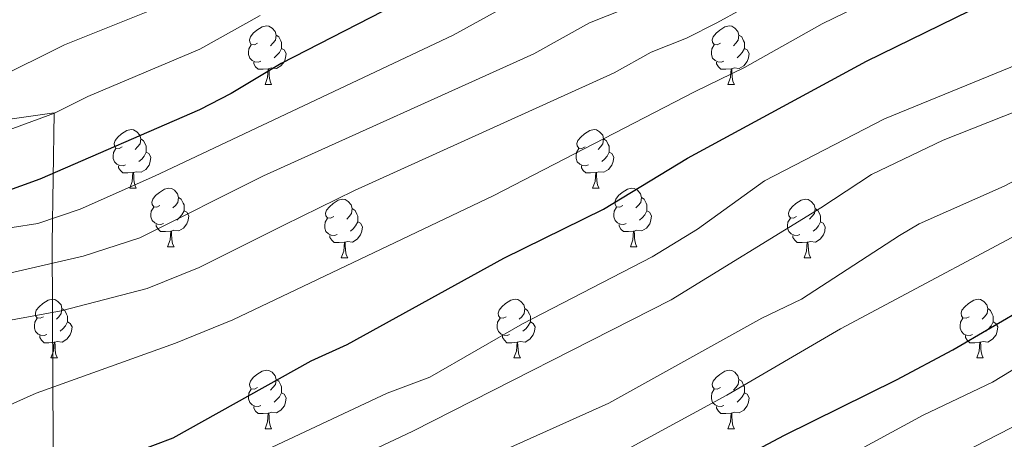
# Model space of a CAD drawing. Units: metres. Extents: x 657515 to 662038, y 743929 to 747002.
# Drawn here: x 659992 to 660160, y 745150 to 745222 of the extents above; entities that cross this region are included whole.
import ezdxf

# ---------------------------------------------------------------- set-up
doc = ezdxf.new("R2010")
doc.units = ezdxf.units.M
doc.header["$MEASUREMENT"] = 0
for name, color, linetype, lineweight in [('Carátula', 7, 'Continuous', 0), ('Divisiones administrativas específicas', 7, 'Continuous', 0), ('Elementos auxiliares', 7, 'Continuous', 0), ('Entidades rústicas y varios', 7, 'Continuous', 0), ('Relieve y altimetría', 7, 'Continuous', 0)]:
    doc.layers.add(name, color=color, linetype=linetype, lineweight=lineweight)
doc.linetypes.add('5limun', pattern='A,16,-16,[74,dgnlstyle-md2_10e.shx,S=0.128,R=0,X=0,Y=0],-16,16,-8', length=72)

msp = doc.modelspace()

# ---------------------------------------------------------------- linework, layer by layer
at = {"layer": 'Carátula', "color": 7, "linetype": 'Continuous', "lineweight": 0}
msp.add_3dface([(657584.493, 743928.852), (662038.282, 744032.501), (661969.183, 747001.709), (657515.394, 746898.06)], dxfattribs=at)
msp.add_3dface([(657584.493, 743928.852), (662038.282, 744032.501), (661969.183, 747001.709), (657515.394, 746898.06)], dxfattribs=at)
at = {"layer": 'Divisiones administrativas específicas', "color": 250, "linetype": '5limun', "lineweight": 0, "ltscale": 0.5}
msp.add_polyline3d([(659868.797, 745544.437, 1060.218), (659878.151, 745514.821, 1061.928), (659889.707, 745481.101, 1063.504), (659902.328, 745452.383, 1062.318), (659913.698, 745429.334, 1065.131), (659930.552, 745399.647, 1073.978), (659952.895, 745363.195, 1075.25), (659938.68, 745331.969, 1085.439), (659918.967, 745286.15, 1085.964), (659941.413, 745231.777, 1054.774), (659955.195, 745199.547, 1033.895), (659997.64, 745205.624, 1030.043), (659997.293, 745183.235, 1017.292), (659997.438, 745148.835, 1001.779), (659997.452, 745145.484, 1000.621), (659997.785, 745106.596, 1008.442), (659999.298, 745085.301, 1013.47), (660039.992, 745022.91, 1016.852), (660071.705, 744971.844, 1019.44), (660091.253, 744938.455, 1018.669), (660126.926, 744914.631, 1010.256)], dxfattribs=at)
at = {"layer": 'Elementos auxiliares', "color": 250, "linetype": 'Continuous', "lineweight": 0}
msp.add_3dface([(658457.07, 744343.03), (661862.45, 744422.28), (661807.94, 746735.62), (658403.7, 746656.36)], dxfattribs=at)
at = {"layer": 'Entidades rústicas y varios', "color": 92, "linetype": 'Continuous', "lineweight": 0, "flags": 128}
for points in [[(660032.467, 745217.539), (660031.937, 745217.274), (660031.407, 745217.329), (660031.142, 745217.699), (660031.087, 745218.124), (660031.247, 745218.644), (660031.727, 745219.239), (660032.362, 745219.769), (660033.262, 745220.354), (660034.007, 745220.514), (660034.432, 745220.459), (660034.962, 745220.144), (660035.492, 745219.559), (660035.652, 745218.919), (660035.542, 745218.069), (660035.117, 745217.539), (660034.697, 745217.114)], [(660111.794, 745217.539), (660111.264, 745217.274), (660110.734, 745217.329), (660110.469, 745217.699), (660110.414, 745218.124), (660110.574, 745218.644), (660111.054, 745219.239), (660111.689, 745219.769), (660112.589, 745220.354), (660113.334, 745220.514), (660113.759, 745220.459), (660114.289, 745220.144), (660114.819, 745219.559), (660114.979, 745218.919), (660114.869, 745218.069), (660114.444, 745217.539), (660114.024, 745217.114)], [(660035.652, 745218.919), (660036.127, 745218.604), (660036.442, 745217.964), (660036.602, 745217.644), (660036.602, 745217.064), (660036.602, 745216.639), (660036.232, 745215.949), (660035.812, 745215.469), (660035.332, 745215.049)], [(660114.979, 745218.919), (660115.454, 745218.604), (660115.769, 745217.964), (660115.929, 745217.644), (660115.929, 745217.064), (660115.929, 745216.639), (660115.559, 745215.949), (660115.139, 745215.469), (660114.659, 745215.049)], [(660033.052, 745214.459), (660032.627, 745214.299), (660032.042, 745214.359), (660031.567, 745214.569), (660031.142, 745214.994), (660030.927, 745215.579), (660030.927, 745215.999), (660030.982, 745216.584), (660031.407, 745217.274)], [(660112.379, 745214.459), (660111.954, 745214.299), (660111.369, 745214.359), (660110.894, 745214.569), (660110.469, 745214.994), (660110.254, 745215.579), (660110.254, 745215.999), (660110.309, 745216.584), (660110.734, 745217.274)], [(660036.602, 745216.639), (660037.057, 745216.389), (660037.402, 745215.774), (660037.292, 745215.049), (660037.082, 745214.409), (660036.497, 745213.669), (660035.702, 745213.189), (660034.852, 745213.294), (660034.422, 745213.164)], [(660115.929, 745216.639), (660116.384, 745216.389), (660116.729, 745215.774), (660116.619, 745215.049), (660116.409, 745214.409), (660115.824, 745213.669), (660115.029, 745213.189), (660114.179, 745213.294), (660113.749, 745213.164)], [(660034.312, 745213.164), (660033.422, 745213.079), (660032.577, 745213.079), (660032.152, 745213.509), (660031.832, 745213.984), (660031.832, 745214.299)], [(660113.639, 745213.164), (660112.749, 745213.079), (660111.904, 745213.079), (660111.479, 745213.509), (660111.159, 745213.984), (660111.159, 745214.299)], [(660033.767, 745210.479), (660034.202, 745211.639), (660034.312, 745213.164), (660034.422, 745213.164), (660034.457, 745212.579), (660034.492, 745211.894), (660034.562, 745211.279), (660034.677, 745210.879), (660034.892, 745210.479)], [(660113.094, 745210.479), (660113.529, 745211.639), (660113.639, 745213.164), (660113.749, 745213.164), (660113.784, 745212.579), (660113.819, 745211.894), (660113.889, 745211.279), (660114.004, 745210.879), (660114.219, 745210.479)], [(660033.767, 745210.479), (660034.892, 745210.479)], [(660113.094, 745210.479), (660114.219, 745210.479)], [(660009.279, 745199.77), (660008.749, 745199.505), (660008.219, 745199.56), (660007.954, 745199.93), (660007.899, 745200.355), (660008.059, 745200.875), (660008.539, 745201.47), (660009.174, 745202), (660010.074, 745202.585), (660010.819, 745202.745), (660011.244, 745202.69), (660011.774, 745202.375), (660012.304, 745201.79), (660012.464, 745201.15), (660012.354, 745200.3), (660011.929, 745199.77), (660011.509, 745199.345)], [(660088.606, 745199.77), (660088.076, 745199.505), (660087.546, 745199.56), (660087.281, 745199.93), (660087.226, 745200.355), (660087.386, 745200.875), (660087.866, 745201.47), (660088.501, 745202), (660089.401, 745202.585), (660090.146, 745202.745), (660090.571, 745202.69), (660091.101, 745202.375), (660091.631, 745201.79), (660091.791, 745201.15), (660091.681, 745200.3), (660091.256, 745199.77), (660090.836, 745199.345)], [(660012.464, 745201.15), (660012.939, 745200.835), (660013.254, 745200.195), (660013.414, 745199.875), (660013.414, 745199.295), (660013.414, 745198.87), (660013.044, 745198.18), (660012.624, 745197.7), (660012.144, 745197.28)], [(660091.791, 745201.15), (660092.266, 745200.835), (660092.581, 745200.195), (660092.741, 745199.875), (660092.741, 745199.295), (660092.741, 745198.87), (660092.371, 745198.18), (660091.951, 745197.7), (660091.471, 745197.28)], [(660009.864, 745196.69), (660009.439, 745196.53), (660008.854, 745196.59), (660008.379, 745196.8), (660007.954, 745197.225), (660007.739, 745197.81), (660007.739, 745198.23), (660007.794, 745198.815), (660008.219, 745199.505)], [(660013.414, 745198.87), (660013.869, 745198.62), (660014.214, 745198.005), (660014.104, 745197.28), (660013.894, 745196.64), (660013.309, 745195.9), (660012.514, 745195.42), (660011.664, 745195.525), (660011.234, 745195.395)], [(660089.191, 745196.69), (660088.766, 745196.53), (660088.181, 745196.59), (660087.706, 745196.8), (660087.281, 745197.225), (660087.066, 745197.81), (660087.066, 745198.23), (660087.121, 745198.815), (660087.546, 745199.505)], [(660092.741, 745198.87), (660093.196, 745198.62), (660093.541, 745198.005), (660093.431, 745197.28), (660093.221, 745196.64), (660092.636, 745195.9), (660091.841, 745195.42), (660090.991, 745195.525), (660090.561, 745195.395)], [(660011.124, 745195.395), (660010.234, 745195.31), (660009.389, 745195.31), (660008.964, 745195.74), (660008.644, 745196.215), (660008.644, 745196.53)], [(660010.579, 745192.71), (660011.014, 745193.87), (660011.124, 745195.395), (660011.234, 745195.395), (660011.269, 745194.81), (660011.304, 745194.125), (660011.374, 745193.51), (660011.489, 745193.11), (660011.704, 745192.71)], [(660090.451, 745195.395), (660089.561, 745195.31), (660088.716, 745195.31), (660088.291, 745195.74), (660087.971, 745196.215), (660087.971, 745196.53)], [(660089.906, 745192.71), (660090.341, 745193.87), (660090.451, 745195.395), (660090.561, 745195.395), (660090.596, 745194.81), (660090.631, 745194.125), (660090.701, 745193.51), (660090.816, 745193.11), (660091.031, 745192.71)], [(660010.579, 745192.71), (660011.704, 745192.71)], [(660015.754, 745189.735), (660015.224, 745189.47), (660014.694, 745189.525), (660014.429, 745189.895), (660014.374, 745190.32), (660014.534, 745190.84), (660015.014, 745191.435), (660015.649, 745191.965), (660016.549, 745192.55), (660017.294, 745192.71), (660017.719, 745192.655), (660018.249, 745192.34), (660018.779, 745191.755), (660018.939, 745191.115), (660018.829, 745190.265), (660018.404, 745189.735), (660017.984, 745189.31)], [(660089.906, 745192.71), (660091.031, 745192.71)], [(660095.081, 745189.735), (660094.551, 745189.47), (660094.021, 745189.525), (660093.756, 745189.895), (660093.701, 745190.32), (660093.861, 745190.84), (660094.341, 745191.435), (660094.976, 745191.965), (660095.876, 745192.55), (660096.621, 745192.71), (660097.046, 745192.655), (660097.576, 745192.34), (660098.106, 745191.755), (660098.266, 745191.115), (660098.156, 745190.265), (660097.731, 745189.735), (660097.311, 745189.31)], [(660018.939, 745191.115), (660019.414, 745190.8), (660019.729, 745190.16), (660019.889, 745189.84), (660019.889, 745189.26), (660019.889, 745188.835), (660019.519, 745188.145), (660019.099, 745187.665), (660018.619, 745187.245)], [(660045.526, 745187.83), (660044.996, 745187.565), (660044.466, 745187.62), (660044.201, 745187.99), (660044.146, 745188.415), (660044.306, 745188.935), (660044.786, 745189.53), (660045.421, 745190.06), (660046.321, 745190.645), (660047.066, 745190.805), (660047.491, 745190.75), (660048.021, 745190.435), (660048.551, 745189.85), (660048.711, 745189.21), (660048.601, 745188.36), (660048.176, 745187.83), (660047.756, 745187.405)], [(660098.266, 745191.115), (660098.741, 745190.8), (660099.056, 745190.16), (660099.216, 745189.84), (660099.216, 745189.26), (660099.216, 745188.835), (660098.846, 745188.145), (660098.426, 745187.665), (660097.946, 745187.245)], [(660124.853, 745187.83), (660124.323, 745187.565), (660123.793, 745187.62), (660123.528, 745187.99), (660123.473, 745188.415), (660123.633, 745188.935), (660124.113, 745189.53), (660124.748, 745190.06), (660125.648, 745190.645), (660126.393, 745190.805), (660126.818, 745190.75), (660127.348, 745190.435), (660127.878, 745189.85), (660128.038, 745189.21), (660127.928, 745188.36), (660127.503, 745187.83), (660127.083, 745187.405)], [(660016.339, 745186.655), (660015.914, 745186.495), (660015.329, 745186.555), (660014.854, 745186.765), (660014.429, 745187.19), (660014.214, 745187.775), (660014.214, 745188.195), (660014.269, 745188.78), (660014.694, 745189.47)], [(660019.889, 745188.835), (660020.344, 745188.585), (660020.689, 745187.97), (660020.579, 745187.245), (660020.369, 745186.605), (660019.784, 745185.865), (660018.989, 745185.385), (660018.139, 745185.49), (660017.709, 745185.36)], [(660048.711, 745189.21), (660049.186, 745188.895), (660049.501, 745188.255), (660049.661, 745187.935), (660049.661, 745187.355), (660049.661, 745186.93), (660049.291, 745186.24), (660048.871, 745185.76), (660048.391, 745185.34)], [(660095.666, 745186.655), (660095.241, 745186.495), (660094.656, 745186.555), (660094.181, 745186.765), (660093.756, 745187.19), (660093.541, 745187.775), (660093.541, 745188.195), (660093.596, 745188.78), (660094.021, 745189.47)], [(660099.216, 745188.835), (660099.671, 745188.585), (660100.016, 745187.97), (660099.906, 745187.245), (660099.696, 745186.605), (660099.111, 745185.865), (660098.316, 745185.385), (660097.466, 745185.49), (660097.036, 745185.36)], [(660128.038, 745189.21), (660128.513, 745188.895), (660128.828, 745188.255), (660128.988, 745187.935), (660128.988, 745187.355), (660128.988, 745186.93), (660128.618, 745186.24), (660128.198, 745185.76), (660127.718, 745185.34)], [(660017.599, 745185.36), (660016.709, 745185.275), (660015.864, 745185.275), (660015.439, 745185.705), (660015.119, 745186.18), (660015.119, 745186.495)], [(660046.111, 745184.75), (660045.686, 745184.59), (660045.101, 745184.65), (660044.626, 745184.86), (660044.201, 745185.285), (660043.986, 745185.87), (660043.986, 745186.29), (660044.041, 745186.875), (660044.466, 745187.565)], [(660049.661, 745186.93), (660050.116, 745186.68), (660050.461, 745186.065), (660050.351, 745185.34), (660050.141, 745184.7), (660049.556, 745183.96), (660048.761, 745183.48), (660047.911, 745183.585), (660047.481, 745183.455)], [(660096.926, 745185.36), (660096.036, 745185.275), (660095.191, 745185.275), (660094.766, 745185.705), (660094.446, 745186.18), (660094.446, 745186.495)], [(660125.438, 745184.75), (660125.013, 745184.59), (660124.428, 745184.65), (660123.953, 745184.86), (660123.528, 745185.285), (660123.313, 745185.87), (660123.313, 745186.29), (660123.368, 745186.875), (660123.793, 745187.565)], [(660128.988, 745186.93), (660129.443, 745186.68), (660129.788, 745186.065), (660129.678, 745185.34), (660129.468, 745184.7), (660128.883, 745183.96), (660128.088, 745183.48), (660127.238, 745183.585), (660126.808, 745183.455)], [(660017.054, 745182.675), (660017.489, 745183.835), (660017.599, 745185.36), (660017.709, 745185.36), (660017.744, 745184.775), (660017.779, 745184.09), (660017.849, 745183.475), (660017.964, 745183.075), (660018.179, 745182.675)], [(660096.381, 745182.675), (660096.816, 745183.835), (660096.926, 745185.36), (660097.036, 745185.36), (660097.071, 745184.775), (660097.106, 745184.09), (660097.176, 745183.475), (660097.291, 745183.075), (660097.506, 745182.675)], [(660047.371, 745183.455), (660046.481, 745183.37), (660045.636, 745183.37), (660045.211, 745183.8), (660044.891, 745184.275), (660044.891, 745184.59)], [(660046.826, 745180.77), (660047.261, 745181.93), (660047.371, 745183.455), (660047.481, 745183.455), (660047.516, 745182.87), (660047.551, 745182.185), (660047.621, 745181.57), (660047.736, 745181.17), (660047.951, 745180.77)], [(660126.698, 745183.455), (660125.808, 745183.37), (660124.963, 745183.37), (660124.538, 745183.8), (660124.218, 745184.275), (660124.218, 745184.59)], [(660126.153, 745180.77), (660126.588, 745181.93), (660126.698, 745183.455), (660126.808, 745183.455), (660126.843, 745182.87), (660126.878, 745182.185), (660126.948, 745181.57), (660127.063, 745181.17), (660127.278, 745180.77)], [(660017.054, 745182.675), (660018.179, 745182.675)], [(660096.381, 745182.675), (660097.506, 745182.675)], [(660046.826, 745180.77), (660047.951, 745180.77)], [(660126.153, 745180.77), (660127.278, 745180.77)], [(659995.776, 745170.687), (659995.246, 745170.422), (659994.716, 745170.477), (659994.451, 745170.847), (659994.396, 745171.272), (659994.556, 745171.792), (659995.036, 745172.387), (659995.671, 745172.917), (659996.571, 745173.502), (659997.316, 745173.662), (659997.741, 745173.607), (659998.271, 745173.292), (659998.801, 745172.707), (659998.961, 745172.067), (659998.851, 745171.217), (659998.426, 745170.687), (659998.006, 745170.262)], [(660075.103, 745170.687), (660074.573, 745170.422), (660074.043, 745170.477), (660073.778, 745170.847), (660073.723, 745171.272), (660073.883, 745171.792), (660074.363, 745172.387), (660074.998, 745172.917), (660075.898, 745173.502), (660076.643, 745173.662), (660077.068, 745173.607), (660077.598, 745173.292), (660078.128, 745172.707), (660078.288, 745172.067), (660078.178, 745171.217), (660077.753, 745170.687), (660077.333, 745170.262)], [(660154.43, 745170.687), (660153.9, 745170.422), (660153.37, 745170.477), (660153.105, 745170.847), (660153.05, 745171.272), (660153.21, 745171.792), (660153.69, 745172.387), (660154.325, 745172.917), (660155.225, 745173.502), (660155.97, 745173.662), (660156.395, 745173.607), (660156.925, 745173.292), (660157.455, 745172.707), (660157.615, 745172.067), (660157.505, 745171.217), (660157.08, 745170.687), (660156.66, 745170.262)], [(659998.961, 745172.067), (659999.436, 745171.752), (659999.751, 745171.112), (659999.911, 745170.792), (659999.911, 745170.212), (659999.911, 745169.787), (659999.541, 745169.097), (659999.121, 745168.617), (659998.641, 745168.197)], [(660078.288, 745172.067), (660078.763, 745171.752), (660079.078, 745171.112), (660079.238, 745170.792), (660079.238, 745170.212), (660079.238, 745169.787), (660078.868, 745169.097), (660078.448, 745168.617), (660077.968, 745168.197)], [(660157.615, 745172.067), (660158.09, 745171.752), (660158.405, 745171.112), (660158.565, 745170.792), (660158.565, 745170.212), (660158.565, 745169.787), (660158.195, 745169.097), (660157.775, 745168.617), (660157.295, 745168.197)], [(659996.361, 745167.607), (659995.936, 745167.447), (659995.351, 745167.507), (659994.876, 745167.717), (659994.451, 745168.142), (659994.236, 745168.727), (659994.236, 745169.147), (659994.291, 745169.732), (659994.716, 745170.422)], [(659999.911, 745169.787), (660000.366, 745169.537), (660000.711, 745168.922), (660000.601, 745168.197), (660000.391, 745167.557), (659999.806, 745166.817), (659999.011, 745166.337), (659998.161, 745166.442), (659997.731, 745166.312)], [(660075.688, 745167.607), (660075.263, 745167.447), (660074.678, 745167.507), (660074.203, 745167.717), (660073.778, 745168.142), (660073.563, 745168.727), (660073.563, 745169.147), (660073.618, 745169.732), (660074.043, 745170.422)], [(660079.238, 745169.787), (660079.693, 745169.537), (660080.038, 745168.922), (660079.928, 745168.197), (660079.718, 745167.557), (660079.133, 745166.817), (660078.338, 745166.337), (660077.488, 745166.442), (660077.058, 745166.312)], [(660155.015, 745167.607), (660154.59, 745167.447), (660154.005, 745167.507), (660153.53, 745167.717), (660153.105, 745168.142), (660152.89, 745168.727), (660152.89, 745169.147), (660152.945, 745169.732), (660153.37, 745170.422)], [(660158.565, 745169.787), (660159.02, 745169.537), (660159.365, 745168.922), (660159.255, 745168.197), (660159.045, 745167.557), (660158.46, 745166.817), (660157.665, 745166.337), (660156.815, 745166.442), (660156.385, 745166.312)], [(659997.621, 745166.312), (659996.731, 745166.227), (659995.886, 745166.227), (659995.461, 745166.657), (659995.141, 745167.132), (659995.141, 745167.447)], [(659997.076, 745163.627), (659997.511, 745164.787), (659997.621, 745166.312), (659997.731, 745166.312), (659997.766, 745165.727), (659997.801, 745165.042), (659997.871, 745164.427), (659997.986, 745164.027), (659998.201, 745163.627)], [(660076.948, 745166.312), (660076.058, 745166.227), (660075.213, 745166.227), (660074.788, 745166.657), (660074.468, 745167.132), (660074.468, 745167.447)], [(660076.403, 745163.627), (660076.838, 745164.787), (660076.948, 745166.312), (660077.058, 745166.312), (660077.093, 745165.727), (660077.128, 745165.042), (660077.198, 745164.427), (660077.313, 745164.027), (660077.528, 745163.627)], [(660156.275, 745166.312), (660155.385, 745166.227), (660154.54, 745166.227), (660154.115, 745166.657), (660153.795, 745167.132), (660153.795, 745167.447)], [(660155.73, 745163.627), (660156.165, 745164.787), (660156.275, 745166.312), (660156.385, 745166.312), (660156.42, 745165.727), (660156.455, 745165.042), (660156.525, 745164.427), (660156.64, 745164.027), (660156.855, 745163.627)], [(659997.076, 745163.627), (659998.201, 745163.627)], [(660076.403, 745163.627), (660077.528, 745163.627)], [(660155.73, 745163.627), (660156.855, 745163.627)], [(660032.467, 745158.547), (660031.937, 745158.282), (660031.407, 745158.337), (660031.142, 745158.707), (660031.087, 745159.132), (660031.247, 745159.652), (660031.727, 745160.247), (660032.362, 745160.777), (660033.262, 745161.362), (660034.007, 745161.522), (660034.432, 745161.467), (660034.962, 745161.152), (660035.492, 745160.567), (660035.652, 745159.927), (660035.542, 745159.077), (660035.117, 745158.547), (660034.697, 745158.122)], [(660111.794, 745158.547), (660111.264, 745158.282), (660110.734, 745158.337), (660110.469, 745158.707), (660110.414, 745159.132), (660110.574, 745159.652), (660111.054, 745160.247), (660111.689, 745160.777), (660112.589, 745161.362), (660113.334, 745161.522), (660113.759, 745161.467), (660114.289, 745161.152), (660114.819, 745160.567), (660114.979, 745159.927), (660114.869, 745159.077), (660114.444, 745158.547), (660114.024, 745158.122)], [(660035.652, 745159.927), (660036.127, 745159.612), (660036.442, 745158.972), (660036.602, 745158.652), (660036.602, 745158.072), (660036.602, 745157.647), (660036.232, 745156.957), (660035.812, 745156.477), (660035.332, 745156.057)], [(660114.979, 745159.927), (660115.454, 745159.612), (660115.769, 745158.972), (660115.929, 745158.652), (660115.929, 745158.072), (660115.929, 745157.647), (660115.559, 745156.957), (660115.139, 745156.477), (660114.659, 745156.057)], [(660033.052, 745155.467), (660032.627, 745155.307), (660032.042, 745155.367), (660031.567, 745155.577), (660031.142, 745156.002), (660030.927, 745156.587), (660030.927, 745157.007), (660030.982, 745157.592), (660031.407, 745158.282)], [(660112.379, 745155.467), (660111.954, 745155.307), (660111.369, 745155.367), (660110.894, 745155.577), (660110.469, 745156.002), (660110.254, 745156.587), (660110.254, 745157.007), (660110.309, 745157.592), (660110.734, 745158.282)], [(660036.602, 745157.647), (660037.057, 745157.397), (660037.402, 745156.782), (660037.292, 745156.057), (660037.082, 745155.417), (660036.497, 745154.677), (660035.702, 745154.197), (660034.852, 745154.302), (660034.422, 745154.172)], [(660115.929, 745157.647), (660116.384, 745157.397), (660116.729, 745156.782), (660116.619, 745156.057), (660116.409, 745155.417), (660115.824, 745154.677), (660115.029, 745154.197), (660114.179, 745154.302), (660113.749, 745154.172)], [(660034.312, 745154.172), (660033.422, 745154.087), (660032.577, 745154.087), (660032.152, 745154.517), (660031.832, 745154.992), (660031.832, 745155.307)], [(660113.639, 745154.172), (660112.749, 745154.087), (660111.904, 745154.087), (660111.479, 745154.517), (660111.159, 745154.992), (660111.159, 745155.307)], [(660033.767, 745151.487), (660034.202, 745152.647), (660034.312, 745154.172), (660034.422, 745154.172), (660034.457, 745153.587), (660034.492, 745152.902), (660034.562, 745152.287), (660034.677, 745151.887), (660034.892, 745151.487)], [(660113.094, 745151.487), (660113.529, 745152.647), (660113.639, 745154.172), (660113.749, 745154.172), (660113.784, 745153.587), (660113.819, 745152.902), (660113.889, 745152.287), (660114.004, 745151.887), (660114.219, 745151.487)], [(660033.767, 745151.487), (660034.892, 745151.487)], [(660113.094, 745151.487), (660114.219, 745151.487)]]:
    msp.add_lwpolyline(points, dxfattribs=at)
at = {"layer": 'Relieve y altimetría', "color": 30, "linetype": 'Continuous', "lineweight": 0, "flags": 128}
for points, elevation in [([(660069.536, 745023.643), (660049.435, 745040.593), (660042.848, 745047.104), (660036.989, 745053.929), (660020.956, 745075.855), (660012.707, 745088.498), (659995.467, 745123.789), (659990.117, 745133.686), (659983.143, 745149.207), (659983.078, 745150.768), (659984.249, 745152.298), (659988.534, 745154.897), (659994.529, 745157.604), (660018.405, 745166.139), (660028.266, 745170.141), (660072.99, 745191.442), (660107.386, 745209.226), (660115.913, 745213.378), (660129.242, 745220.834), (660147.474, 745229.776)], 1005), ([(660019.957, 745225.552), (659999.41, 745217.275), (659987.303, 745211.271), (659960.829, 745201.184), (659958.084, 745200.712), (659950.926, 745201.174), (659932.239, 745199.33), (659926.597, 745198.438), (659923.92, 745197.504), (659922.369, 745195.218), (659922.724, 745192.599), (659927.594, 745172.392), (659929.464, 745165.748), (659935.501, 745138.38), (659937.485, 745130.801), (659953.388, 745085.797), (659957.867, 745074.656), (659963.773, 745063.115), (659968.903, 745054.529), (659988.035, 745028.43)], 1035), ([(660079.204, 745226.222), (660066.009, 745218.927), (660014.807, 745194.755), (660002.069, 745189.123), (659994.828, 745186.675), (659972.769, 745183.219), (659957.949, 745181.506), (659953.048, 745180.51), (659949.155, 745179.115), (659946.992, 745177.708), (659946.892, 745176.14), (659958.165, 745149.041), (659971.488, 745121.448), (659976.067, 745111.957), (659986.024, 745089.024), (659991.556, 745077.628), (659994.508, 745072.404), (660006.203, 745056.587), (660022.256, 745035.975), (660031.919, 745024.371)], 1020), ([(660037.002, 745186.354), (660049.115, 745192.315), (660093.594, 745212.46), (660099.922, 745215.976), (660106.01, 745218.408), (660111.178, 745221.04), (660119.506, 745225.631)], 1010), ([(660051.982, 745015.218), (660034.251, 745033.616), (660023.689, 745046.432), (660004.097, 745072.513), (660000.223, 745078.335), (659997.846, 745082.734), (659979.184, 745122.836), (659955.97, 745169.909), (659955.909, 745171.388), (659957.419, 745172.685), (659967.839, 745175.42), (659977.708, 745177.049), (659987.663, 745177.64), (660002.582, 745181.056), (660012.328, 745184.175), (660033.52, 745194.842), (660079.802, 745215.694), (660089.385, 745221.009), (660098.722, 745224.77)], 1015), ([(660032.953, 745222.301), (660022.568, 745216.528), (660003.377, 745208.395), (659997.689, 745205.555), (659985.524, 745201.077), (659980.063, 745198.339), (659975.429, 745196.614), (659966.582, 745195.435), (659952.568, 745194.955), (659936.315, 745191.978), (659932.347, 745190.415), (659931.169, 745189.049), (659931.182, 745186.745), (659932.071, 745182.846), (659935.396, 745172.436), (659938.093, 745164.857), (659947.514, 745132.175), (659957.235, 745108.662), (659968.388, 745080.151), (659973.455, 745069.953), (659978.321, 745061.349), (659999.175, 745033.653), (660002.508, 745028.709)], 1030), ([(660094.827, 745027.731), (660089.044, 745031.644), (660074.405, 745042.877), (660061.998, 745053.214), (660056.077, 745058.974), (660050.263, 745065.833), (660036.233, 745085.834), (660031.301, 745093.229), (660026.254, 745102.986), (660010.836, 745131.391), (660010.436, 745133.102), (660010.635, 745134.263), (660014.484, 745137.458), (660020.149, 745140.993), (660031.194, 745146.553), (660054.686, 745157.566), (660061.978, 745160.337), (660077.895, 745169.472), (660100.096, 745180.962), (660107.878, 745185.668), (660119.345, 745193.984), (660139.916, 745204.581), (660174.417, 745218.703)], 995), ([(660110.724, 745028.05), (660101.16, 745034.945), (660093.563, 745039.73), (660086.413, 745045.039), (660076.401, 745053.329), (660065.145, 745064.059), (660060.239, 745069.641), (660053.044, 745079.573), (660041.17, 745097.201), (660038.025, 745103.446), (660021.207, 745129.989), (660020.482, 745131.605), (660021.82, 745133.06), (660025.436, 745135.185), (660059.096, 745151.062), (660103.346, 745173.551), (660129.018, 745189.358), (660137.679, 745195.053), (660149.987, 745200.936), (660168.061, 745208.045)], 990), ([(660137.028, 745023.238), (660126.445, 745030.635), (660117.086, 745035.94), (660098.081, 745047.816), (660087.426, 745055.867), (660082.264, 745060.605), (660071.969, 745071.504), (660066.574, 745078.191), (660053.332, 745097.377), (660048.749, 745106.006), (660035.647, 745126.284), (660035.411, 745128.003), (660036.154, 745129.926), (660040.368, 745132.631), (660045.455, 745135.131), (660065.703, 745143.741), (660092.681, 745155.869), (660118.915, 745170.449), (660125.723, 745173.703), (660142.522, 745184.613), (660145.87, 745186.613), (660160.428, 745193.056), (660175.963, 745201.184)], 985), ([(660166.791, 745013.561), (660159.993, 745020.203), (660150.617, 745027.619), (660146.687, 745030.621), (660139.213, 745035.53), (660132.318, 745039.489), (660123.448, 745043.83), (660102.6, 745055.902), (660098.471, 745058.716), (660092.405, 745063.647), (660085.353, 745070.984), (660078.34, 745079.587), (660069.797, 745091.358), (660062.014, 745103.471), (660048.248, 745123.886), (660048.203, 745124.954), (660049.933, 745126.919), (660056.301, 745130.145), (660077.449, 745138.734), (660093.23, 745146.57), (660112.886, 745157.219), (660132.396, 745168.601), (660171.206, 745189.3)], 980), ([(660062.483, 745017.646), (660043.531, 745035.261), (660033.751, 745045.874), (660028.842, 745052.183), (660014.99, 745070.821), (660006.465, 745083.416), (660000.253, 745095.775), (659988.663, 745120.578), (659978.276, 745139.311), (659971.431, 745152.613), (659968.16, 745159.556), (659968.013, 745161.113), (659968.284, 745162.524), (659971.827, 745164.399), (659981.238, 745167.88), (659986.009, 745169.325), (659998.841, 745171.699), (660013.585, 745175.509), (660022.49, 745179.087), (660037.002, 745186.354)], 1010), ([(660161.998, 745045.801), (660149.317, 745053.768), (660145.256, 745056.072), (660127.372, 745064.876), (660117.22, 745070.569), (660113.085, 745073.373), (660108.718, 745077.267), (660105.438, 745081.038), (660100.666, 745087.787), (660088.412, 745105.467), (660076.523, 745116.331), (660076.061, 745117.547), (660076.592, 745118.639), (660080.81, 745121.331), (660119.684, 745139.269), (660146.57, 745153.796), (660158.432, 745159.472), (660164.533, 745163.181)], 970), ([(660167.651, 745053.598), (660155.205, 745061.921), (660146.114, 745067.384), (660138.256, 745071.139), (660127.321, 745077.149), (660121.503, 745081.652), (660118.189, 745085.399), (660114.905, 745090.063), (660096.733, 745105.6), (660089.371, 745112.353), (660088.258, 745113.484), (660087.204, 745115.086), (660087.821, 745116.099), (660091.847, 745118.241), (660119.453, 745130.012), (660163.745, 745152.737)], 965)]:
    msp.add_lwpolyline(points, dxfattribs=dict(at, elevation=elevation))
at = {"layer": 'Relieve y altimetría', "color": 30, "linetype": 'Continuous', "lineweight": 30, "flags": 128}
for points, elevation in [([(660060.447, 745226.426), (660036.536, 745214.035), (660027.934, 745208.933), (660022.513, 745206.12), (659995.191, 745194.233)], 1025), ([(660088.495, 745020.517), (660055.339, 745045.926), (660048.656, 745052.103), (660042.108, 745059.654), (660026.923, 745080.889), (660018.949, 745093.58), (659995.723, 745140.124), (659995.97, 745142.109), (659997.223, 745143.642), (660008.164, 745145.741), (660011.953, 745147.626), (660018.03, 745149.935), (660041.68, 745163.094), (660047.819, 745165.899), (660074.679, 745180.696), (660091.791, 745189.117), (660106.161, 745197.859), (660136.864, 745214.487), (660159.655, 745225.665)], 1000), ([(659995.191, 745194.233), (659985.176, 745190.645), (659980.31, 745189.434), (659975.336, 745188.803), (659946.23, 745186.661), (659941.418, 745185.094), (659939.528, 745183.041), (659939.623, 745180.74), (659948.125, 745161.102), (659957.668, 745133.352), (659959.458, 745128.923), (659968.253, 745110.945), (659978.906, 745085.657), (659985.386, 745072.118), (659987.739, 745068.172), (659990.655, 745064.107), (660000.136, 745051.754), (660041.325, 744999.654), (660045.986, 744992.664), (660053.058, 744979.436), (660063.714, 744956.498), (660074.021, 744936.44), (660076.292, 744931.168), (660080.156, 744915.144)], 1025), ([(660164.655, 745032.396), (660156.346, 745038.004), (660147.797, 745043.164), (660140.037, 745047.205), (660129.81, 745051.72), (660120.158, 745056.588), (660107.119, 745063.989), (660101.151, 745068.137), (660097.423, 745071.494), (660091.513, 745078.279), (660078.174, 745097.251), (660075.24, 745101.847), (660065.001, 745114.59), (660063.457, 745116.09), (660064.273, 745118.263), (660069.103, 745120.85), (660074.602, 745123.217), (660103.057, 745139.911), (660122.774, 745150.374), (660142.002, 745159.869), (660151.621, 745165.013), (660164.579, 745172.571)], 975)]:
    msp.add_lwpolyline(points, dxfattribs=dict(at, elevation=elevation))

doc.saveas('drawing.dxf')
